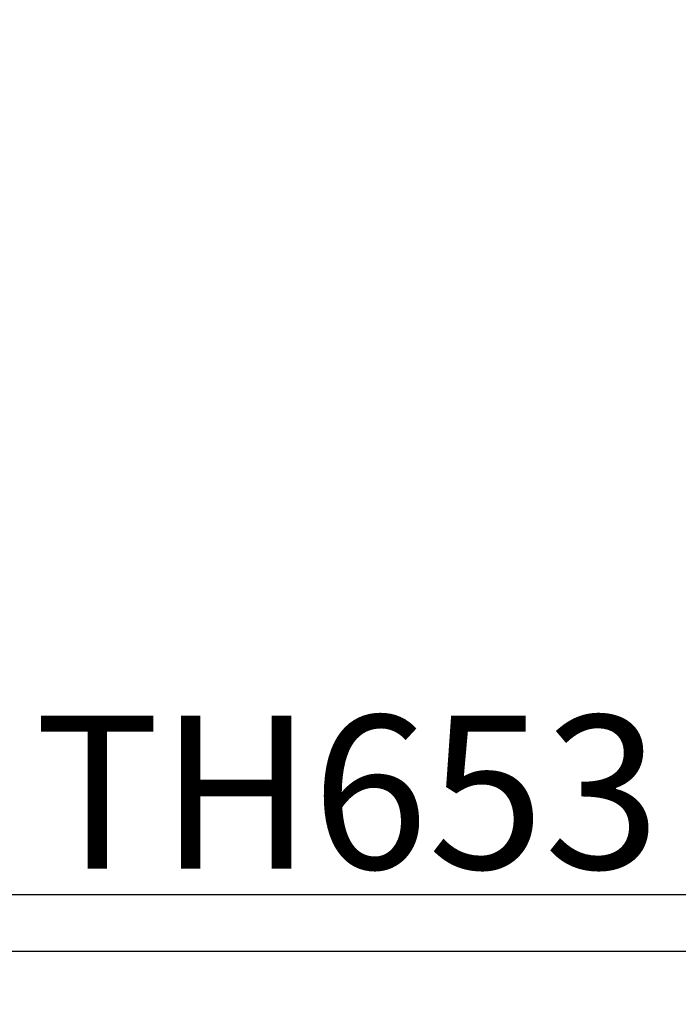
# Model space of a CAD drawing. Units: inches. Extents: x 0 to 8.07, y 0 to 9.33.
# Drawn here: x 5.05 to 5.86, y 3.82 to 5.02 of the extents above; entities that cross this region are included whole.
import ezdxf
from ezdxf import colors
from ezdxf.entities.mleader import LeaderData, LeaderLine
from ezdxf.enums import TextEntityAlignment as Align
from ezdxf.math import Vec2, Vec3

# ---------------------------------------------------------------- set-up
doc = ezdxf.new("R2010")
doc.units = ezdxf.units.IN
doc.header["$MEASUREMENT"] = 0
for name, color, linetype in [('Arcadia-Dim', 4, 'Continuous'), ('Arcadia-Profile', 5, 'Continuous'), ('Arcadia-Text', 3, 'Continuous')]:
    doc.layers.add(name, color=color, linetype=linetype)
doc.styles.get("Standard").update_dxf_attribs({"font": 'ARIALN.TTF'})
doc.dimstyles.new('Arcadia-2', dxfattribs={"dimscale": 2, "dimtxt": 0.0938, "dimasz": 0.0938, "dimexe": 0.0546, "dimexo": 0.0469, "dimgap": 0.0469, "dimtad": 0, "dimtih": 1, "dimdec": 4, "dimzin": 3, "dimdsep": 46, "dimlunit": 4, "dimtxsty": 'Standard', "dimblk": 'ARCHTICK', "dimcen": 0.0469, "dimdle": 0.0546, "dimclrd": 256, "dimclre": 256, "dimclrt": 256, "dimadec": 0, "dimazin": 0, "dimtfac": 0.75, "dimtdec": 4, "dimtix": 1, "dimtmove": 2, "dimatfit": 3, "dimfxl": 1, "dimtolj": 1, "dimtzin": 3, "dimlwd": -3, "dimlwe": -3, "dimarcsym": 0})

# ---------------------------------------------------------------- blocks, each defined once
blk = doc.blocks.new('_ArchTick')
at = {"color": 0, "linetype": 'ByBlock', "lineweight": -3, "const_width": 0.15}
blk.add_lwpolyline([(-0.5, -0.5), (0.5, 0.5)], dxfattribs=at)
blk = doc.blocks.new('*D39')
at = {"layer": 'Arcadia-Dim', "lineweight": -3}
for p, q in [((7.25, 4.9147), (7.25, 2.2743)), ((1.25, 3.7997), (1.25, 2.2743)), ((1.1408, 2.3835), (4.0672, 2.3835)), ((7.3592, 2.3835), (4.4328, 2.3835))]:
    blk.add_line(p, q, dxfattribs=at)
at = {"layer": 'Defpoints', "color": 0}
for p in [(7.25, 5.0085), (1.25, 3.8935), (7.25, 2.3835)]:
    blk.add_point(p, dxfattribs=at)
at = {"layer": 'Arcadia-Dim', "lineweight": -3, "xscale": 0.1876, "yscale": 0.1876, "zscale": 0.1876, "rotation": 180}
blk.add_blockref('_ArchTick', (1.25, 2.3835), dxfattribs=at)
at = {"layer": 'Arcadia-Dim', "lineweight": -3, "xscale": 0.1876, "yscale": 0.1876, "zscale": 0.1876}
blk.add_blockref('_ArchTick', (7.25, 2.3835), dxfattribs=at)
at = {"layer": 'Arcadia-Dim', "lineweight": -3, "insert": (4.25, 2.3835), "char_height": 0.1876, "attachment_point": 5}
blk.add_mtext('\\A1;6"', dxfattribs=at)

msp = doc.modelspace()

# ---------------------------------------------------------------- linework, layer by layer
at = {"layer": 'Arcadia-Profile'}
msp.add_lwpolyline([(3.784, 3.95354), (7.12518, 3.95354, -0.2277351), (7.14469, 3.94417, 1.1070678), (7.16598, 3.96508, -0.2277351), (7.15695, 3.98476), (7.17319, 4.91504, 0.4142136), (7.16336, 4.92521), (7.00952, 4.9279, -0.4142136), (6.99969, 4.93807), (7.00412, 5.19175, -0.767327), (7.05098, 5.20344), (7.11596, 5.08622, -0.5773503), (7.10703, 5.07137), (7.09704, 5.07155), (7.07704, 5.07198), (7.07591, 5.00716, 0.4396437), (7.08659, 4.99701), (7.23394, 5.00713, -0.4396437), (7.24463, 4.99698), (7.22536, 3.89337, -0.4091108), (7.21536, 3.88354), (3.71827, 3.88354)], format="xyb", dxfattribs=at)

# ---------------------------------------------------------------- texts
at = {"layer": 'Arcadia-Text', "lineweight": -3}
msp.add_text('TH653', height=0.1875, dxfattribs=at).set_placement((5.45459, 3.98479), align=Align.CENTER)

# ---------------------------------------------------------------- dimensions: what is measured, and where the dimension line sits
at = {"layer": 'Arcadia-Dim', "lineweight": -3}
dim = msp.add_linear_dim(base=(7.25, 2.38354), p1=(1.25, 3.89354), p2=(7.25, 5.00854), dimstyle='Arcadia-2', dxfattribs=at)
dim.commit()
dim.dimension.update_dxf_attribs({"geometry": '*D39', "text_midpoint": (4.25, 2.38354)})

# ---------------------------------------------------------------- leaders
at = {"layer": 'Arcadia-Text', "lineweight": -3}
ml = msp.add_multileader_mtext('Standard', dxfattribs=at)
ml.set_content('\\A1;#14 x 1 {\\H0.75x;\\S1/2;}" PHSMS', color=256)
ml.set_leader_properties()
ml.build(insert=Vec2(0, 0))
ml.multileader.update_dxf_attribs({"dogleg_length": 0.1875, "arrow_head_size": 0.24})
ctx = ml.context
ctx.base_point, ctx.char_height, ctx.arrow_head_size, ctx.landing_gap_size, ctx.plane_origin = Vec3(5.1875, 3.6335), 0.1875, 0.24, 0.125, Vec3(6.90657, 5.62217)
notes = []
notes.append((ctx, [(0, (1, 1, 0), (5, 3.6335), (1, 0), 0.1875, [(0, [(4.375, 5.3535)], 0, [])])]))
ctx.mtext.insert, ctx.mtext.flow_direction = Vec3(5.3125, 3.72885), 5
for ctx, leaders in notes:
    for number, flags, end, landing, length, lines in leaders:
        leader = LeaderData()
        leader.index, (leader.has_last_leader_line, leader.has_dogleg_vector, leader.attachment_direction) = number, flags
        leader.last_leader_point, leader.dogleg_vector, leader.dogleg_length = Vec3(end), Vec3(landing), length
        for number, points, colour, breaks in lines:
            line = LeaderLine()
            line.index, line.vertices, line.color, line.breaks = number, Vec3.list(points), colors.encode_raw_color(colour), breaks
            leader.lines.append(line)
        ctx.leaders.append(leader)

doc.saveas('drawing.dxf')
